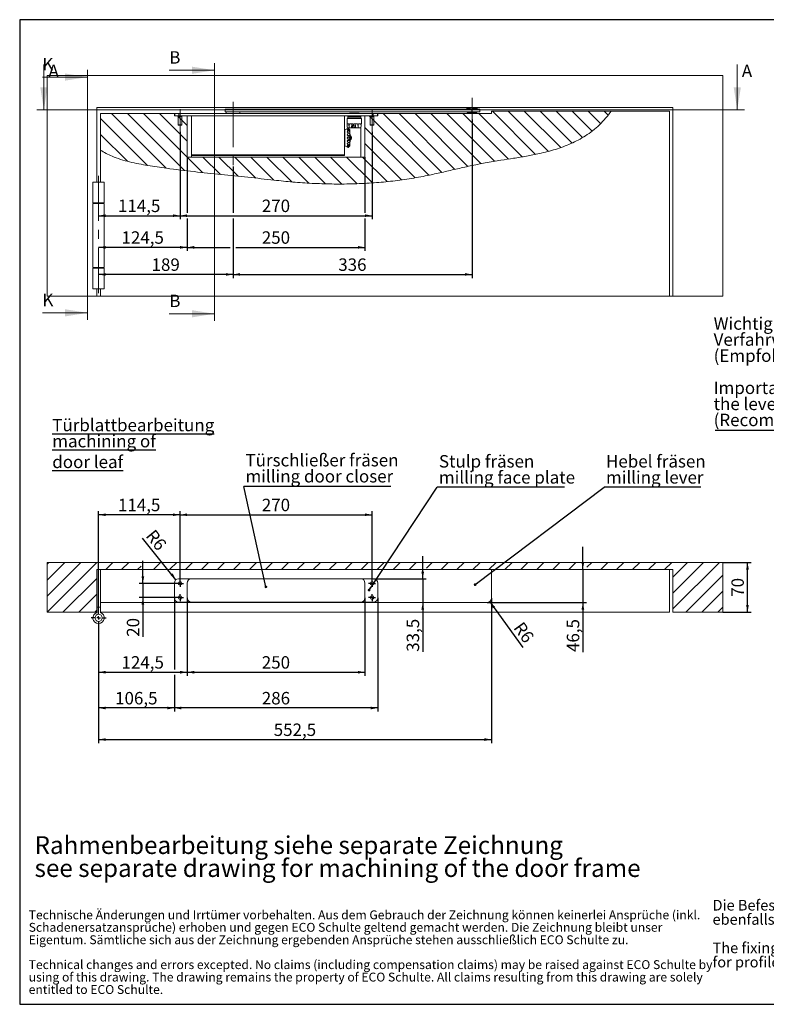
# Model space of a CAD drawing. Units: millimetres. Extents: x 10 to 410, y 10 to 303.
# Drawn here: x 10 to 220, y 10 to 287 of the extents above; entities that cross this region are included whole.
import ezdxf

# ---------------------------------------------------------------- set-up
doc = ezdxf.new("R2010")
doc.units = ezdxf.units.MM
doc.linetypes.add('CENTERX2', pattern=[20.32, 12.7, -2.54, 2.54, -2.54])
doc.linetypes.add('HIDDEN', pattern=[1.905, 1.27, -0.635])
doc.layers.add('FORMAT', color=7, linetype='Continuous')
doc.styles.add('SLDTEXTSTYLE1', font='TXT', dxfattribs={"width": 0.605})
doc.dimstyles.new('SLDDIMSTYLE0', dxfattribs={"dimtxt": 3.5, "dimasz": 2, "dimexe": 0, "dimexo": 0.0625, "dimgap": 0.875, "dimtad": 1, "dimdec": 1, "dimlfac": 5, "dimrnd": 1e-09, "dimzin": 12, "dimdsep": 46, "dimtxsty": 'SLDTEXTSTYLE1', "dimsah": 1, "dimcen": 0.09, "dimadec": 0, "dimazin": 3, "dimtfac": 1, "dimtdec": 1, "dimtofl": 0, "dimtmove": 0, "dimatfit": 3, "dimfxl": 1, "dimfrac": 2, "dimtolj": 1, "dimtzin": 12, "dimarcsym": 0})
doc.dimstyles.new('SLDDIMSTYLE3', dxfattribs={"dimtxt": 0.18, "dimasz": 0.762, "dimexe": 0, "dimexo": 0.0625, "dimgap": 0, "dimtad": 0, "dimtih": 1, "dimtoh": 1, "dimdec": 0, "dimrnd": 1e-09, "dimzin": 0, "dimdsep": 46, "dimtxsty": 'Standard', "dimblk1": 'DOT', "dimblk2": 'DOT', "dimsah": 1, "dimcen": 0.09, "dimadec": 0, "dimazin": 0, "dimtfac": 0.762, "dimtdec": 0, "dimtofl": 0, "dimtmove": 0, "dimatfit": 3, "dimldrblk": 'DOT', "dimfxl": 1, "dimfrac": 2, "dimtolj": 1, "dimtzin": 0, "dimarcsym": 0})
doc.dimstyles.new('SLDDIMSTYLE4', dxfattribs={"dimtxt": 3.5, "dimasz": 2, "dimexe": 0, "dimexo": 0.0625, "dimgap": 0.875, "dimtad": 1, "dimdec": 1, "dimlfac": 5, "dimrnd": 1e-09, "dimzin": 12, "dimdsep": 46, "dimtxsty": 'SLDTEXTSTYLE1', "dimsah": 1, "dimcen": 0, "dimadec": 0, "dimazin": 3, "dimtfac": 1, "dimtdec": 1, "dimtofl": 0, "dimtmove": 0, "dimatfit": 3, "dimfxl": 1, "dimfrac": 2, "dimtolj": 1, "dimtzin": 12, "dimarcsym": 0})
doc.dimstyles.new('SLDDIMSTYLE5', dxfattribs={"dimtxt": 3.5, "dimasz": 2, "dimexe": 0, "dimexo": 0.0625, "dimgap": 0.875, "dimtad": 1, "dimdec": 1, "dimlfac": 5, "dimrnd": 1e-09, "dimzin": 12, "dimdsep": 46, "dimtxsty": 'SLDTEXTSTYLE1', "dimsah": 1, "dimcen": 0.09, "dimadec": 0, "dimazin": 3, "dimtfac": 1, "dimtdec": 1, "dimtmove": 0, "dimatfit": 0, "dimfxl": 1, "dimfrac": 2, "dimtolj": 1, "dimtzin": 12, "dimarcsym": 0})

# ---------------------------------------------------------------- blocks, each defined once
blk = doc.blocks.new('SW_NOTE_2')
at = {"color": 0, "linetype": 'Continuous', "lineweight": 0, "char_height": 5, "attachment_point": 1, "style": 'SLDTEXTSTYLE1'}
for s, insert in [('Technische Änderungen und Irrtümer vorbehalten. Aus dem Gebrauch der Zeichnung können keinerlei Ansprüche (inkl.', (0, 6.45)), ('Schadenersatzansprüche) erhoben und gegen ECO Schulte geltend gemacht werden. Die Zeichnung bleibt unser', (0, -0.55)), ('Eigentum. Sämtliche sich aus der Zeichnung ergebenden Ansprüche stehen ausschließlich ECO Schulte zu.', (0, -7.55)), ('Technical changes and errors excepted. No claims (including compensation claims) may be raised against ECO Schulte by', (0, -21.55)), ('using of this drawing. The drawing remains the property of ECO Schulte. All claims resulting from this drawing are solely', (0, -28.55)), ('entitled to ECO Schulte.', (0, -35.55))]:
    blk.add_mtext(s, dxfattribs=dict(at, insert=insert))
blk = doc.blocks.new('rechtlicher_Hinweis_Katalogzeichnungen_1')
at = {"color": 98, "linetype": 'Continuous', "lineweight": 0}
blk.add_blockref('SW_NOTE_2', (0.31, 57.36), dxfattribs=at)
blk = doc.blocks.new('SW_NOTE_3')
at = {"layer": 'FORMAT', "color": 0, "char_height": 3.5, "attachment_point": 1, "style": 'SLDTEXTSTYLE1'}
for s, insert in [('\\LTürblattbearbeitung', (0, 4.51)), ('\\Lmachining of door leaf', (0, -0.01))]:
    blk.add_mtext(s, dxfattribs=dict(at, insert=insert))
blk = doc.blocks.new('SW_NOTE_4')
at = {"layer": 'FORMAT', "color": 0, "char_height": 5, "attachment_point": 1, "style": 'SLDTEXTSTYLE1'}
for s, insert in [('Rahmenbearbeitung siehe separate Zeichnung', (0, 6.45)), ('see separate drawing for machining of the door frame', (0, -0.01))]:
    blk.add_mtext(s, dxfattribs=dict(at, insert=insert))
blk = doc.blocks.new('SW_NOTE_5')
at = {"layer": 'FORMAT', "color": 0, "char_height": 3, "attachment_point": 1, "style": 'SLDTEXTSTYLE1'}
for s, insert in [('Die Befestigungspunkte sowie das Fräsbild gelten', (0, 3.87)), ('ebenfalls für Profilrahmentüren', (0, -0.13)), ('\\Lohne', (57.5, -0.13)), ('Eckwinkel.', (67.79, -0.13)), ('The fixing points and the milling pattern also apply', (0, -8.13)), ('for profile doors', (0, -12.13)), ('\\Lwithout', (29.78, -12.13)), ('angle bracket.', (43.96, -12.13))]:
    blk.add_mtext(s, dxfattribs=dict(at, insert=insert))
blk = doc.blocks.new('_D')
at = {"layer": 'FORMAT', "color": 7}
for p, q in [((55.03, 255.44), (55.03, 230.86)), ((32.13, 231.86), (55.03, 231.86))]:
    blk.add_line(p, q, dxfattribs=at)
for points in [[(32.13, 231.86), (34.13, 231.48), (34.13, 232.24)], [(55.03, 231.86), (53.03, 232.24), (53.03, 231.48)]]:
    blk.add_solid(points, dxfattribs=at)
at = {"layer": 'FORMAT', "color": 7, "insert": (37.57, 236.38), "char_height": 3.5, "attachment_point": 1, "style": 'SLDTEXTSTYLE1'}
blk.add_mtext('114,5', dxfattribs=at)
blk = doc.blocks.new('_D_1')
at = {"layer": 'FORMAT', "color": 7}
for p, q in [((55.03, 255.44), (55.03, 230.86)), ((109.03, 255.44), (109.03, 230.86)), ((55.03, 231.86), (109.03, 231.86))]:
    blk.add_line(p, q, dxfattribs=at)
for points in [[(55.03, 231.86), (57.03, 231.48), (57.03, 232.24)], [(109.03, 231.86), (107.03, 232.24), (107.03, 231.48)]]:
    blk.add_solid(points, dxfattribs=at)
at = {"layer": 'FORMAT', "color": 7, "insert": (78.02, 236.38), "char_height": 3.5, "attachment_point": 1, "style": 'SLDTEXTSTYLE1'}
blk.add_mtext('270', dxfattribs=at)
blk = doc.blocks.new('_D_2')
at = {"layer": 'FORMAT', "color": 7}
for p, q in [((57.03, 248.36), (57.03, 232.63)), ((107.03, 248.36), (107.03, 232.63)), ((57.03, 231.1), (57.03, 221.95)), ((107.03, 231.1), (107.03, 221.95)), ((57.03, 222.95), (69.17, 222.95)), ((70.69, 222.95), (107.03, 222.95))]:
    blk.add_line(p, q, dxfattribs=at)
for points in [[(57.03, 222.95), (59.03, 222.57), (59.03, 223.33)], [(107.03, 222.95), (105.03, 223.33), (105.03, 222.57)]]:
    blk.add_solid(points, dxfattribs=at)
at = {"layer": 'FORMAT', "color": 7, "insert": (78.02, 227.46), "char_height": 3.5, "attachment_point": 1, "style": 'SLDTEXTSTYLE1'}
blk.add_mtext('250', dxfattribs=at)
blk = doc.blocks.new('_D_3')
at = {"layer": 'FORMAT', "color": 7}
for p, q in [((57.03, 248.36), (57.03, 232.63)), ((57.03, 231.1), (57.03, 221.95)), ((57.03, 222.95), (32.13, 222.95))]:
    blk.add_line(p, q, dxfattribs=at)
for points in [[(32.13, 222.95), (34.13, 222.57), (34.13, 223.33)], [(57.03, 222.95), (55.03, 223.33), (55.03, 222.57)]]:
    blk.add_solid(points, dxfattribs=at)
at = {"layer": 'FORMAT', "color": 7, "insert": (38.57, 227.46), "char_height": 3.5, "attachment_point": 1, "style": 'SLDTEXTSTYLE1'}
blk.add_mtext('124,5', dxfattribs=at)
blk = doc.blocks.new('_D_4')
at = {"layer": 'FORMAT', "color": 7}
for p, q in [((69.93, 245.68), (69.93, 232.63)), ((69.93, 231.1), (69.93, 214.33)), ((69.93, 215.33), (32.13, 215.33))]:
    blk.add_line(p, q, dxfattribs=at)
for points in [[(32.13, 215.33), (34.13, 214.95), (34.13, 215.71)], [(69.93, 215.33), (67.93, 215.71), (67.93, 214.95)]]:
    blk.add_solid(points, dxfattribs=at)
at = {"layer": 'FORMAT', "color": 7, "insert": (47.02, 219.84), "char_height": 3.5, "attachment_point": 1, "style": 'SLDTEXTSTYLE1'}
blk.add_mtext('189', dxfattribs=at)
blk = doc.blocks.new('_D_5')
at = {"layer": 'FORMAT', "color": 7}
for p, q in [((137.13, 258.88), (137.13, 214.33)), ((69.93, 245.68), (69.93, 232.63)), ((69.93, 231.1), (69.93, 214.33)), ((69.93, 215.33), (137.13, 215.33))]:
    blk.add_line(p, q, dxfattribs=at)
for points in [[(69.93, 215.33), (71.93, 214.95), (71.93, 215.71)], [(137.13, 215.33), (135.13, 215.71), (135.13, 214.95)]]:
    blk.add_solid(points, dxfattribs=at)
at = {"layer": 'FORMAT', "color": 7, "insert": (99.52, 219.84), "char_height": 3.5, "attachment_point": 1, "style": 'SLDTEXTSTYLE1'}
blk.add_mtext('336', dxfattribs=at)
blk = doc.blocks.new('SW_NOTE_6')
at = {"layer": 'FORMAT', "color": 0}
blk.add_line((-84.81, 0), (0, 0), dxfattribs=at)
at = {"layer": 'FORMAT', "color": 0, "char_height": 3.5, "attachment_point": 1, "style": 'SLDTEXTSTYLE1'}
for s, insert in [('Wichtig: Bei Einsatz von Dichtungen', (-85.26, 31.72)), ('Verfahrweg des Hebelarmes beachten!', (-85.26, 27.2)), ('(Empfohlener Abstand 3mm)', (-85.26, 22.67)), ('Important: Please note the travel of', (-85.26, 13.63)), ('the lever arm when using seals!', (-85.26, 9.11)), ('(Recommended spacing 3mm)', (-85.26, 4.59))]:
    blk.add_mtext(s, dxfattribs=dict(at, insert=insert))
blk = doc.blocks.new('SW_HATCH_1')
at = {"color": 0, "linetype": 'Continuous', "lineweight": 18}
for p, q in [((-188.59, 0), (-174.59, 14)), ((-188.59, 4.49), (-179.08, 14)), ((-188.59, 8.98), (-183.57, 14)), ((-188.59, 13.47), (-188.06, 14)), ((-172.1, 12), (-170.1, 14)), ((-167.61, 12), (-165.61, 14)), ((-161.14, 13.98), (-161.11, 14)), ((-154.07, 12.06), (-152.13, 14)), ((-149.64, 12), (-147.64, 14)), ((-145.15, 12), (-143.15, 14)), ((-140.66, 12), (-138.66, 14)), ((-136.17, 12), (-134.17, 14)), ((-131.68, 12), (-129.68, 14)), ((-127.19, 12), (-125.19, 14)), ((-122.7, 12), (-120.7, 14)), ((-118.21, 12), (-116.21, 14)), ((-113.72, 12), (-111.72, 14)), ((-109.23, 12), (-107.23, 14)), ((-104.74, 12), (-102.74, 14)), ((-100.25, 12), (-98.25, 14)), ((-95.76, 12), (-93.76, 14)), ((-91.27, 12), (-89.27, 14)), ((-86.78, 12), (-84.78, 14)), ((-81.89, 12.4), (-80.29, 14)), ((-77.8, 12), (-75.8, 14)), ((-73.31, 12), (-71.31, 14)), ((-68.82, 12), (-66.82, 14)), ((-64.33, 12), (-62.33, 14)), ((-59.84, 12), (-57.84, 14)), ((-55.35, 12), (-53.35, 14)), ((-50.86, 12), (-48.86, 14)), ((-46.37, 12), (-44.37, 14)), ((-41.88, 12), (-39.88, 14)), ((-36.79, 12.61), (-35.39, 14)), ((-32.9, 12), (-30.9, 14)), ((-28.41, 12), (-26.41, 14)), ((-23.92, 12), (-21.92, 14)), ((-19.43, 12), (-17.43, 14)), ((-14.94, 12), (-12.94, 14)), ((-12.59, 0.89), (0.53, 14)), ((-12.59, 5.38), (-3.96, 14)), ((-12.59, 9.87), (-8.45, 14)), ((-163.11, 12), (-162.14, 12.98)), ((-158.62, 12), (-156.79, 13.84)), ((-184.1, 0), (-174.59, 9.51)), ((-8.98, 0), (1.41, 10.39)), ((-4.49, 0), (1.41, 5.9)), ((-179.61, 0), (-174.59, 5.02)), ((-175.11, 0), (-174.59, 0.53)), ((0, 0), (1.41, 1.41))]:
    blk.add_line(p, q, dxfattribs=at)
blk = doc.blocks.new('_D_12')
at = {"layer": 'FORMAT', "color": 7}
blk.add_line((142.14, 123.25), (151.45, 110.37), dxfattribs=at)
blk.add_solid([(142.14, 123.25), (143, 121.41), (143.62, 121.85)], dxfattribs=at)
at = {"layer": 'FORMAT', "color": 7, "insert": (151.47, 117.96), "char_height": 3.5, "attachment_point": 1, "rotation": 305.8534, "style": 'SLDTEXTSTYLE1'}
blk.add_mtext('R6', dxfattribs=at)
blk = doc.blocks.new('_D_13')
at = {"layer": 'FORMAT', "color": 7}
blk.add_line((53.88, 129.46), (44.44, 141.12), dxfattribs=at)
blk.add_solid([(53.88, 129.46), (52.92, 131.25), (52.32, 130.77)], dxfattribs=at)
at = {"layer": 'FORMAT', "color": 7, "insert": (47.91, 143.92), "char_height": 3.5, "attachment_point": 1, "rotation": 308.9868, "style": 'SLDTEXTSTYLE1'}
blk.add_mtext('R6', dxfattribs=at)
blk = doc.blocks.new('_D_14')
at = {"layer": 'FORMAT', "color": 7}
for p, q in [((32.13, 120.82), (32.13, 148.72)), ((55.03, 147.72), (32.13, 147.72)), ((55.03, 129.42), (55.03, 148.72))]:
    blk.add_line(p, q, dxfattribs=at)
for points in [[(32.13, 147.72), (34.13, 147.34), (34.13, 148.1)], [(55.03, 147.72), (53.03, 148.1), (53.03, 147.34)]]:
    blk.add_solid(points, dxfattribs=at)
at = {"layer": 'FORMAT', "color": 7, "insert": (37.57, 152.23), "char_height": 3.5, "attachment_point": 1, "style": 'SLDTEXTSTYLE1'}
blk.add_mtext('114,5', dxfattribs=at)
blk = doc.blocks.new('_D_15')
at = {"layer": 'FORMAT', "color": 7}
for p, q in [((55.03, 129.42), (55.03, 148.72)), ((55.03, 147.72), (109.03, 147.72)), ((109.03, 129.42), (109.03, 148.72))]:
    blk.add_line(p, q, dxfattribs=at)
for points in [[(55.03, 147.72), (57.03, 147.34), (57.03, 148.1)], [(109.03, 147.72), (107.03, 148.1), (107.03, 147.34)]]:
    blk.add_solid(points, dxfattribs=at)
at = {"layer": 'FORMAT', "color": 7, "insert": (78.02, 152.23), "char_height": 3.5, "attachment_point": 1, "style": 'SLDTEXTSTYLE1'}
blk.add_mtext('270', dxfattribs=at)
blk = doc.blocks.new('_D_16')
at = {"layer": 'FORMAT', "color": 7}
for p, q in [((57.03, 124.32), (57.03, 102.42)), ((32.13, 116.62), (32.13, 102.42)), ((32.13, 103.42), (57.03, 103.42))]:
    blk.add_line(p, q, dxfattribs=at)
for points in [[(32.13, 103.42), (34.13, 103.04), (34.13, 103.81)], [(57.03, 103.42), (55.03, 103.81), (55.03, 103.04)]]:
    blk.add_solid(points, dxfattribs=at)
at = {"layer": 'FORMAT', "color": 7, "insert": (38.57, 107.94), "char_height": 3.5, "attachment_point": 1, "style": 'SLDTEXTSTYLE1'}
blk.add_mtext('124,5', dxfattribs=at)
blk = doc.blocks.new('_D_17')
at = {"layer": 'FORMAT', "color": 7}
for p, q in [((57.03, 124.32), (57.03, 102.42)), ((107.03, 124.32), (107.03, 102.42)), ((57.03, 103.42), (107.03, 103.42))]:
    blk.add_line(p, q, dxfattribs=at)
for points in [[(57.03, 103.42), (59.03, 103.04), (59.03, 103.81)], [(107.03, 103.42), (105.03, 103.81), (105.03, 103.04)]]:
    blk.add_solid(points, dxfattribs=at)
at = {"layer": 'FORMAT', "color": 7, "insert": (78.02, 107.94), "char_height": 3.5, "attachment_point": 1, "style": 'SLDTEXTSTYLE1'}
blk.add_mtext('250', dxfattribs=at)
blk = doc.blocks.new('_D_18')
at = {"layer": 'FORMAT', "color": 7}
for p, q in [((53.43, 124.32), (53.43, 104.19)), ((110.63, 124.32), (110.63, 92.36)), ((53.43, 102.66), (53.43, 92.36)), ((110.63, 93.36), (53.43, 93.36))]:
    blk.add_line(p, q, dxfattribs=at)
for points in [[(53.43, 93.36), (55.43, 92.98), (55.43, 93.74)], [(110.63, 93.36), (108.63, 93.74), (108.63, 92.98)]]:
    blk.add_solid(points, dxfattribs=at)
at = {"layer": 'FORMAT', "color": 7, "insert": (78.02, 97.87), "char_height": 3.5, "attachment_point": 1, "style": 'SLDTEXTSTYLE1'}
blk.add_mtext('286', dxfattribs=at)
blk = doc.blocks.new('_D_19')
at = {"layer": 'FORMAT', "color": 7}
for p, q in [((53.43, 124.32), (53.43, 104.19)), ((32.13, 116.62), (32.13, 92.36)), ((53.43, 102.66), (53.43, 92.36)), ((53.43, 93.36), (32.13, 93.36))]:
    blk.add_line(p, q, dxfattribs=at)
for points in [[(32.13, 93.36), (34.13, 92.98), (34.13, 93.74)], [(53.43, 93.36), (51.43, 93.74), (51.43, 92.98)]]:
    blk.add_solid(points, dxfattribs=at)
at = {"layer": 'FORMAT', "color": 7, "insert": (36.77, 97.87), "char_height": 3.5, "attachment_point": 1, "style": 'SLDTEXTSTYLE1'}
blk.add_mtext('106,5', dxfattribs=at)
blk = doc.blocks.new('_D_20')
at = {"layer": 'FORMAT', "color": 7}
for p, q in [((142.63, 124.22), (142.63, 83.48)), ((32.13, 116.62), (32.13, 83.48)), ((32.13, 84.48), (142.63, 84.48))]:
    blk.add_line(p, q, dxfattribs=at)
for points in [[(32.13, 84.48), (34.13, 84.1), (34.13, 84.86)], [(142.63, 84.48), (140.63, 84.86), (140.63, 84.1)]]:
    blk.add_solid(points, dxfattribs=at)
at = {"layer": 'FORMAT', "color": 7, "insert": (81.37, 88.99), "char_height": 3.5, "attachment_point": 1, "style": 'SLDTEXTSTYLE1'}
blk.add_mtext('552,5', dxfattribs=at)
blk = doc.blocks.new('_D_21')
at = {"layer": 'FORMAT', "color": 7}
for p, q in [((168.3, 132.32), (168.3, 138.67)), ((168.3, 132.32), (168.3, 123.02)), ((141.43, 123.02), (169.3, 123.02)), ((168.3, 123.02), (168.3, 109.11))]:
    blk.add_line(p, q, dxfattribs=at)
for points in [[(168.3, 132.32), (168.68, 134.32), (167.92, 134.32)], [(168.3, 123.02), (167.92, 121.02), (168.68, 121.02)]]:
    blk.add_solid(points, dxfattribs=at)
at = {"layer": 'FORMAT', "color": 7, "insert": (163.79, 109.11), "char_height": 3.5, "attachment_point": 1, "rotation": 90, "style": 'SLDTEXTSTYLE1'}
blk.add_mtext('46,5', dxfattribs=at)
blk = doc.blocks.new('_D_22')
at = {"layer": 'FORMAT', "color": 7}
for p, q in [((123.28, 129.72), (123.28, 136.07)), ((109.43, 129.72), (124.28, 129.72)), ((123.28, 129.72), (123.28, 123.02)), ((123.28, 123.02), (123.28, 109.18))]:
    blk.add_line(p, q, dxfattribs=at)
for points in [[(123.28, 129.72), (123.66, 131.72), (122.89, 131.72)], [(123.28, 123.02), (122.89, 121.02), (123.66, 121.02)]]:
    blk.add_solid(points, dxfattribs=at)
at = {"layer": 'FORMAT', "color": 7, "insert": (118.76, 109.18), "char_height": 3.5, "attachment_point": 1, "rotation": 90, "style": 'SLDTEXTSTYLE1'}
blk.add_mtext('33,5', dxfattribs=at)
blk = doc.blocks.new('_D_23')
at = {"layer": 'FORMAT', "color": 7}
for p, q in [((44.58, 128.42), (44.58, 134.77)), ((54.03, 128.42), (43.58, 128.42)), ((44.58, 128.42), (44.58, 124.42)), ((54.03, 124.42), (43.58, 124.42)), ((44.58, 124.42), (44.58, 113.39))]:
    blk.add_line(p, q, dxfattribs=at)
for points in [[(44.58, 128.42), (44.96, 130.42), (44.2, 130.42)], [(44.58, 124.42), (44.2, 122.42), (44.96, 122.42)]]:
    blk.add_solid(points, dxfattribs=at)
at = {"layer": 'FORMAT', "color": 7, "insert": (40.07, 113.39), "char_height": 3.5, "attachment_point": 1, "rotation": 90, "style": 'SLDTEXTSTYLE1'}
blk.add_mtext('20', dxfattribs=at)
blk = doc.blocks.new('_D_24')
at = {"layer": 'FORMAT', "color": 7}
for p, q in [((207.63, 134.32), (215.59, 134.32)), ((214.59, 120.32), (214.59, 134.32)), ((207.63, 120.32), (215.59, 120.32))]:
    blk.add_line(p, q, dxfattribs=at)
for points in [[(214.59, 134.32), (214.21, 132.32), (214.97, 132.32)], [(214.59, 120.32), (214.97, 122.32), (214.21, 122.32)]]:
    blk.add_solid(points, dxfattribs=at)
at = {"layer": 'FORMAT', "color": 7, "insert": (210.08, 124.65), "char_height": 3.5, "attachment_point": 1, "rotation": 90, "style": 'SLDTEXTSTYLE1'}
blk.add_mtext('70', dxfattribs=at)
blk = doc.blocks.new('SW_NOTE_7')
at = {"layer": 'FORMAT', "color": 0}
blk.add_line((41.33, 0), (0, 0), dxfattribs=at)
at = {"layer": 'FORMAT', "color": 0, "char_height": 3.5, "attachment_point": 1, "style": 'SLDTEXTSTYLE1'}
for s, insert in [('Türschließer fräsen', (0.44, 9.11)), ('milling door closer', (0.44, 4.59))]:
    blk.add_mtext(s, dxfattribs=dict(at, insert=insert))
blk = doc.blocks.new('_Dot')
at = {"color": 0, "linetype": 'ByBlock', "lineweight": -2}
blk.add_line((-0.5, 0), (-1, 0), dxfattribs=at)
at = {"color": 0, "linetype": 'ByBlock', "const_width": 0.5}
blk.add_lwpolyline([(-0.25, 0, 1), (0.25, 0, 1)], format="xyb", close=True, dxfattribs=at)
blk = doc.blocks.new('SW_NOTE_8')
at = {"layer": 'FORMAT', "color": 0}
blk.add_line((35.73, 0), (0, 0), dxfattribs=at)
at = {"layer": 'FORMAT', "color": 0, "char_height": 3.5, "attachment_point": 1, "style": 'SLDTEXTSTYLE1'}
for s, insert in [('Stulp fräsen', (0.45, 9.05)), ('milling face plate', (0.45, 4.53))]:
    blk.add_mtext(s, dxfattribs=dict(at, insert=insert))
blk = doc.blocks.new('SW_NOTE_9')
at = {"layer": 'FORMAT', "color": 0}
blk.add_line((27.17, 0), (0, 0), dxfattribs=at)
at = {"layer": 'FORMAT', "color": 0, "char_height": 3.5, "attachment_point": 1, "style": 'SLDTEXTSTYLE1'}
for s, insert in [('Hebel fräsen', (0.5, 9.05)), ('milling lever', (0.5, 4.53))]:
    blk.add_mtext(s, dxfattribs=dict(at, insert=insert))
blk = doc.blocks.new('SW_CENTERMARKSYMBOL_0')
at = {"layer": 'FORMAT', "color": 0}
for p, q in [((-1, 0), (-2.1, 0)), ((0, 0), (-0.5, 0)), ((0, 1), (0, 2.1)), ((0, 0), (0, 0.5)), ((0, 0), (0, -0.5)), ((0, 0), (0.5, 0)), ((1, 0), (2.1, 0)), ((0, -1), (0, -2.1))]:
    blk.add_line(p, q, dxfattribs=at)
blk = doc.blocks.new('SW_CENTERMARKSYMBOL_1')
at = {"layer": 'FORMAT', "color": 0}
for p, q in [((-0.5, 0), (-1, 0)), ((0, 0), (-0.5, 0)), ((0, 0.5), (0, 1)), ((0, 0), (0, 0.5)), ((0, 0), (0, -0.5)), ((0, 0), (0.5, 0)), ((0.5, 0), (1, 0)), ((0, -0.5), (0, -1))]:
    blk.add_line(p, q, dxfattribs=at)
blk = doc.blocks.new('SW_CENTERMARKSYMBOL_2')
at = {"layer": 'FORMAT', "color": 0}
for p, q in [((-0.5, 0), (-1, 0)), ((0, 0), (-0.5, 0)), ((0, 0.5), (0, 1)), ((0, 0), (0, 0.5)), ((0, 0), (0, -0.5)), ((0, 0), (0.5, 0)), ((0.5, 0), (1, 0)), ((0, -0.5), (0, -1))]:
    blk.add_line(p, q, dxfattribs=at)
blk = doc.blocks.new('SW_CENTERMARKSYMBOL_3')
at = {"layer": 'FORMAT', "color": 0}
for p, q in [((-0.5, 0), (-1, 0)), ((0, 0), (-0.5, 0)), ((0, 0.5), (0, 1)), ((0, 0), (0, 0.5)), ((0, 0), (0, -0.5)), ((0, 0), (0.5, 0)), ((0.5, 0), (1, 0)), ((0, -0.5), (0, -1))]:
    blk.add_line(p, q, dxfattribs=at)
blk = doc.blocks.new('SW_CENTERMARKSYMBOL_4')
at = {"layer": 'FORMAT', "color": 0}
for p, q in [((-0.5, 0), (-1, 0)), ((0, 0), (-0.5, 0)), ((0, 0.5), (0, 1)), ((0, 0), (0, 0.5)), ((0, 0), (0, -0.5)), ((0, 0), (0.5, 0)), ((0.5, 0), (1, 0)), ((0, -0.5), (0, -1))]:
    blk.add_line(p, q, dxfattribs=at)

msp = doc.modelspace()

# ---------------------------------------------------------------- hatches: boundary and pattern name
at = {"linetype": 'Continuous', "lineweight": 18}
h = msp.add_hatch(dxfattribs=at)
h.set_pattern_fill('ANSI31', angle=90, style=0)
edge = h.paths.add_edge_path(flags=0)
edge.add_line((176.264, 261.263), (142.633, 261.263))
edge.add_line((142.633, 261.263), (142.633, 260.563))
edge.add_line((142.633, 260.563), (110.633, 260.563))
edge.add_line((110.633, 260.563), (110.633, 259.963))
edge.add_line((110.633, 259.963), (107.033, 259.963))
edge.add_line((107.033, 259.963), (107.033, 248.363))
edge.add_line((107.033, 248.363), (57.033, 248.363))
edge.add_line((57.033, 248.363), (57.033, 259.963))
edge.add_line((57.033, 259.963), (53.433, 259.963))
edge.add_line((53.433, 259.963), (53.433, 260.563))
edge.add_line((53.433, 260.563), (32.633, 260.563))
edge.add_line((32.633, 260.563), (32.633, 250.32))
edge.add_spline(control_points=[(32.633, 250.32), (37.101, 247.485), (53.154, 244.523), (70.996, 243.111), (94.462, 240.326), (116.897, 240.519), (143.442, 248.113), (165.744, 249.531), (174.918, 259.344), (176.264, 261.263)], knot_values=[0.0356027, 0.0356027, 0.0356027, 0.0356027, 0.0838098, 0.1777182, 0.2002198, 0.3088261, 0.3668926, 0.4448791, 0.4621506, 0.4621506, 0.4621506, 0.4621506], weights=[1, 1, 1, 1, 1, 1, 1, 1, 1, 1], degree=3, periodic=0)

# ---------------------------------------------------------------- linework, layer by layer
at = {"color": 98, "linetype": 'Continuous', "lineweight": 18}
for p, q in [((16.743, 274.352), (16.743, 261.652)), ((64.702, 274.777), (64.702, 202.268)), ((211.718, 274.352), (211.718, 261.652)), ((29.012, 272.859), (29.012, 202.53)), ((52.002, 272.777), (64.702, 272.777)), ((16.312, 270.859), (29.012, 270.859)), ((213.718, 261.652), (14.743, 261.652)), ((16.312, 204.53), (29.012, 204.53)), ((52.002, 204.268), (64.702, 204.268))]:
    msp.add_line(p, q, dxfattribs=at)
at = {"color": 7, "linetype": 'Continuous', "lineweight": 18}
for p, q in [((17.633, 271.263), (17.633, 209.263)), ((207.633, 271.263), (17.633, 271.263)), ((207.633, 209.263), (207.633, 271.263)), ((193.633, 262.263), (31.633, 262.263)), ((31.633, 262.263), (31.633, 241.263)), ((53.433, 260.563), (32.633, 260.563)), ((32.633, 260.563), (32.633, 250.32)), ((53.433, 259.963), (53.433, 260.563)), ((53.433, 260.563), (53.533, 260.563)), ((53.533, 260.563), (53.533, 259.963)), ((54.733, 260.563), (53.533, 260.563)), ((109.333, 260.563), (54.733, 260.563)), ((54.733, 259.963), (54.733, 260.563)), ((67.733, 261.863), (67.733, 261.063)), ((69.923, 261.863), (67.733, 261.863)), ((69.923, 261.063), (67.733, 261.063)), ((67.983, 261.063), (67.983, 260.563)), ((69.923, 261.063), (69.923, 261.863)), ((137.122, 261.863), (69.923, 261.863)), ((137.122, 261.063), (69.923, 261.063)), ((71.883, 260.563), (71.883, 261.063)), ((102.65, 260.657), (102.65, 260.563)), ((104.033, 260.657), (102.65, 260.657)), ((105.416, 260.657), (104.033, 260.657)), ((105.416, 260.563), (105.416, 260.657)), ((109.333, 260.563), (109.333, 259.963)), ((110.533, 260.563), (109.333, 260.563)), ((110.533, 260.563), (110.633, 260.563)), ((110.533, 259.963), (110.533, 260.563)), ((110.633, 260.563), (110.633, 259.963)), ((142.633, 260.563), (110.633, 260.563)), ((135.732, 261.043), (135.732, 260.883)), ((138.512, 260.863), (135.752, 260.863)), ((136.132, 261.943), (136.132, 261.863)), ((136.152, 261.963), (138.112, 261.963)), ((136.452, 262.043), (136.452, 261.963)), ((137.122, 261.063), (137.122, 261.863)), ((139.332, 261.863), (137.122, 261.863)), ((139.332, 261.063), (137.122, 261.063)), ((137.812, 261.963), (137.812, 262.043)), ((138.132, 261.863), (138.132, 261.943)), ((138.532, 260.883), (138.532, 261.043)), ((139.332, 261.063), (139.332, 261.863)), ((142.633, 260.563), (142.633, 261.263)), ((176.264, 261.263), (142.633, 261.263)), ((192.633, 261.263), (176.264, 261.263)), ((192.633, 209.263), (192.633, 261.263)), ((193.633, 209.263), (193.633, 262.263)), ((53.433, 259.963), (53.533, 259.963)), ((54.733, 259.963), (53.533, 259.963)), ((54.532, 259.925), (55.533, 259.925)), ((54.533, 259.925), (54.622, 259.863)), ((54.622, 259.863), (54.533, 259.801)), ((54.533, 259.801), (54.533, 257.443)), ((54.533, 259.801), (55.533, 259.801)), ((54.622, 259.863), (55.444, 259.863)), ((58.233, 259.963), (54.733, 259.963)), ((55.444, 259.863), (55.533, 259.925)), ((55.533, 259.801), (55.444, 259.863)), ((55.533, 257.443), (55.533, 259.801)), ((57.033, 248.363), (57.033, 259.963)), ((58.233, 259.963), (58.233, 248.963)), ((58.233, 259.963), (101.233, 259.963)), ((101.233, 248.963), (101.233, 259.963)), ((109.333, 259.963), (101.233, 259.963)), ((102.028, 259.157), (102.028, 257.466)), ((106.038, 259.157), (102.028, 259.157)), ((102.042, 257.719), (102.454, 257.719)), ((102.233, 259.763), (102.233, 259.357)), ((102.646, 257.719), (103.606, 257.719)), ((103.267, 256.559), (103.351, 257.719)), ((103.37, 257.719), (103.536, 256.559)), ((103.873, 257.719), (104.971, 257.719)), ((104.124, 256.559), (104.281, 257.719)), ((104.285, 257.719), (104.179, 256.559)), ((104.301, 257.719), (104.418, 256.559)), ((105.181, 257.719), (105.899, 257.719)), ((105.833, 259.357), (105.833, 259.763)), ((105.899, 257.719), (105.937, 257.007)), ((105.937, 257.007), (105.969, 257.719)), ((105.969, 257.719), (106.038, 257.719)), ((106.038, 257.719), (106.038, 259.157)), ((107.033, 259.963), (107.033, 248.363)), ((108.532, 259.925), (109.533, 259.925)), ((108.533, 259.925), (108.622, 259.863)), ((108.622, 259.863), (108.533, 259.801)), ((108.533, 259.801), (108.533, 257.443)), ((108.533, 259.801), (109.533, 259.801)), ((108.622, 259.863), (109.444, 259.863)), ((110.533, 259.963), (109.333, 259.963)), ((109.444, 259.863), (109.533, 259.925)), ((109.533, 259.801), (109.444, 259.863)), ((109.533, 257.443), (109.533, 259.801)), ((110.533, 259.963), (110.633, 259.963)), ((54.533, 257.443), (54.613, 257.363)), ((54.533, 257.443), (55.533, 257.443)), ((55.453, 257.363), (54.613, 257.363)), ((55.453, 257.363), (55.533, 257.443)), ((101.273, 256.723), (101.233, 256.723)), ((101.273, 250.723), (101.273, 256.723)), ((101.335, 255.766), (101.273, 255.766)), ((102.35, 256.455), (101.335, 255.981)), ((101.335, 251.545), (101.335, 255.981)), ((102.487, 255.085), (102.005, 255.39)), ((102.03, 256.821), (102.116, 256.559)), ((102.116, 256.559), (102.609, 256.559)), ((102.749, 255.974), (102.35, 256.455)), ((102.749, 255.841), (102.35, 256.292)), ((102.749, 255.457), (102.35, 255.825)), ((102.749, 254.868), (102.35, 255.109)), ((102.487, 255.085), (102.749, 255.158)), ((102.749, 254.897), (102.487, 255.085)), ((102.547, 256.818), (102.609, 256.559)), ((102.609, 256.559), (103.267, 256.559)), ((102.649, 255.549), (102.749, 255.551)), ((102.749, 255.841), (102.749, 255.974)), ((102.749, 255.551), (102.749, 255.841)), ((102.749, 255.457), (102.749, 255.551)), ((102.749, 255.158), (102.749, 255.457)), ((102.749, 254.897), (102.749, 255.158)), ((102.749, 254.868), (102.749, 254.897)), ((102.749, 254.596), (102.749, 254.868)), ((103.267, 256.559), (103.536, 256.559)), ((103.536, 256.559), (103.753, 256.559)), ((103.74, 256.864), (103.753, 256.559)), ((103.753, 256.559), (104.124, 256.559)), ((104.124, 256.559), (104.179, 256.559)), ((104.179, 256.559), (104.418, 256.559)), ((104.418, 256.559), (105.012, 256.559)), ((105.079, 256.938), (105.012, 256.559)), ((105.012, 256.559), (105.105, 256.559)), ((105.099, 257.088), (105.105, 256.559)), ((105.105, 256.559), (105.797, 256.559)), ((105.937, 257.007), (105.797, 256.559)), ((108.533, 257.443), (108.613, 257.363)), ((108.533, 257.443), (109.533, 257.443)), ((109.453, 257.363), (108.613, 257.363)), ((109.453, 257.363), (109.533, 257.443)), ((102.487, 254.466), (102.005, 254.628)), ((102.005, 253.763), (102.487, 253.763)), ((102.487, 253.06), (102.005, 252.898)), ((102.487, 252.441), (102.005, 252.136)), ((102.749, 254.147), (102.35, 254.23)), ((102.749, 253.379), (102.35, 253.296)), ((102.749, 252.657), (102.35, 252.417)), ((102.487, 254.466), (102.749, 254.596)), ((102.749, 254.276), (102.487, 254.466)), ((102.487, 253.763), (102.749, 253.933)), ((102.749, 253.593), (102.487, 253.763)), ((102.596, 253.763), (102.487, 253.763)), ((102.487, 253.06), (102.749, 253.25)), ((102.749, 252.93), (102.487, 253.06)), ((102.487, 252.441), (102.749, 252.629)), ((102.749, 252.368), (102.487, 252.441)), ((102.749, 253.852), (102.596, 253.763)), ((102.596, 253.763), (102.749, 253.674)), ((102.749, 254.363), (102.664, 254.337)), ((102.664, 253.189), (102.749, 253.163)), ((102.749, 254.762), (102.873, 254.762)), ((102.749, 254.363), (102.749, 254.596)), ((102.749, 254.276), (102.749, 254.363)), ((102.749, 254.276), (102.749, 254.147)), ((102.873, 254.243), (102.749, 254.243)), ((102.749, 254.147), (102.749, 253.933)), ((102.749, 253.852), (102.749, 253.933)), ((102.749, 253.674), (102.749, 253.852)), ((102.749, 253.593), (102.749, 253.674)), ((102.749, 253.379), (102.749, 253.593)), ((102.749, 253.25), (102.749, 253.379)), ((102.749, 253.163), (102.749, 253.25)), ((102.873, 253.203), (102.749, 253.203)), ((102.749, 252.93), (102.749, 253.163)), ((102.749, 252.657), (102.749, 252.93)), ((102.873, 252.684), (102.749, 252.684)), ((102.749, 252.629), (102.749, 252.657)), ((102.749, 252.368), (102.749, 252.629)), ((102.749, 252.069), (102.749, 252.368)), ((102.873, 254.762), (102.873, 254.243)), ((103.012, 254.283), (102.873, 254.283)), ((102.873, 254.243), (102.873, 253.203)), ((102.873, 253.203), (102.873, 252.684)), ((102.873, 253.163), (103.012, 253.163)), ((103.058, 254.257), (103.058, 254.258)), ((103.175, 253.979), (103.175, 253.985)), ((103.204, 253.79), (103.175, 253.78)), ((103.204, 253.656), (103.175, 253.666)), ((103.204, 253.642), (103.175, 253.633)), ((103.204, 253.642), (103.175, 253.642)), ((103.175, 253.461), (103.175, 253.458)), ((103.176, 253.656), (103.204, 253.656)), ((103.204, 253.84), (103.204, 253.831)), ((103.204, 253.79), (103.204, 253.831)), ((103.204, 253.656), (103.204, 253.64)), ((103.204, 253.606), (103.204, 253.642)), ((32.633, 250.32), (32.633, 241.263)), ((101.233, 250.723), (101.273, 250.723)), ((101.273, 251.76), (101.335, 251.76)), ((101.335, 251.545), (102.35, 251.071)), ((102.749, 252.069), (102.35, 251.701)), ((102.749, 251.685), (102.35, 251.234)), ((102.749, 251.552), (102.35, 251.071)), ((102.749, 251.974), (102.649, 251.977)), ((102.749, 251.974), (102.749, 252.069)), ((102.749, 251.685), (102.749, 251.974)), ((102.749, 251.552), (102.749, 251.685)), ((57.033, 248.363), (107.033, 248.363)), ((101.233, 248.963), (58.233, 248.963)), ((58.233, 248.963), (58.233, 248.763)), ((58.233, 248.763), (101.233, 248.763)), ((101.233, 248.763), (101.233, 248.963)), ((30.533, 241.263), (30.533, 235.463)), ((33.733, 241.263), (30.533, 241.263)), ((33.733, 235.463), (33.733, 241.263)), ((33.733, 235.463), (30.533, 235.463)), ((31.135, 235.463), (31.135, 235.263)), ((33.131, 235.263), (33.131, 235.463)), ((30.533, 235.263), (30.533, 217.263)), ((33.733, 235.263), (30.533, 235.263)), ((33.733, 217.263), (33.733, 235.263)), ((33.733, 217.263), (30.533, 217.263)), ((30.533, 217.063), (30.533, 211.263)), ((33.733, 217.063), (30.533, 217.063)), ((31.135, 217.263), (31.135, 217.063)), ((33.131, 217.063), (33.131, 217.263)), ((33.733, 211.263), (33.733, 217.063)), ((33.733, 211.263), (30.533, 211.263)), ((31.633, 211.263), (31.633, 209.263)), ((32.633, 211.263), (32.633, 209.263)), ((17.633, 209.263), (31.633, 209.263)), ((31.633, 209.263), (32.633, 209.263)), ((32.633, 209.263), (192.633, 209.263)), ((192.633, 209.263), (193.633, 209.263)), ((193.633, 209.263), (207.633, 209.263)), ((17.633, 134.324), (17.633, 120.324)), ((207.633, 134.324), (17.633, 134.324)), ((207.633, 120.324), (207.633, 134.324)), ((193.633, 132.324), (31.633, 132.324)), ((31.633, 132.324), (31.633, 120.324)), ((32.633, 132.324), (32.633, 123.024)), ((142.633, 124.224), (142.633, 132.324)), ((192.633, 132.324), (192.633, 120.324)), ((193.633, 120.324), (193.633, 132.324)), ((53.433, 124.324), (53.433, 128.524)), ((54.633, 129.724), (109.433, 129.724)), ((57.033, 124.324), (57.033, 128.524)), ((107.033, 128.524), (107.033, 124.324)), ((110.633, 128.524), (110.633, 124.324)), ((32.633, 123.024), (141.433, 123.024)), ((32.633, 123.024), (32.633, 120.324)), ((109.433, 123.124), (54.633, 123.124)), ((31.633, 120.324), (17.633, 120.324)), ((31.633, 121.724), (32.633, 121.724)), ((31.633, 120.244), (31.633, 120.324)), ((32.633, 120.324), (32.633, 120.244)), ((192.633, 120.324), (32.633, 120.324)), ((207.633, 120.324), (193.633, 120.324))]:
    msp.add_line(p, q, dxfattribs=at)
at = {"color": 7, "linetype": 'HIDDEN', "lineweight": 18}
for p, q in [((135.692, 262.263), (135.692, 262.043)), ((138.572, 262.043), (135.692, 262.043)), ((138.572, 262.043), (138.572, 262.263))]:
    msp.add_line(p, q, dxfattribs=at)
at = {"color": 8, "linetype": 'Continuous', "lineweight": 18}
for p, q in [((135.735, 261.043), (135.732, 261.043)), ((135.732, 260.883), (138.532, 260.883)), ((138.532, 261.043), (135.735, 261.043)), ((136.134, 261.943), (136.132, 261.943)), ((138.132, 261.943), (136.134, 261.943)), ((105.833, 259.763), (102.233, 259.763)), ((102.233, 259.357), (105.833, 259.357)), ((105.833, 259.157), (105.833, 259.357)), ((105.833, 248.363), (105.833, 256.673)), ((103.012, 253.723), (103.012, 254.283)), ((103.012, 253.163), (103.012, 253.723)), ((103.058, 253.188), (103.058, 254.257)), ((58.233, 248.363), (58.233, 248.763))]:
    msp.add_line(p, q, dxfattribs=at)
at = {"color": 7, "linetype": 'Continuous', "lineweight": 18, "flags": 128}
for points in [[(54.527, 259.968), (54.53, 259.949), (54.532, 259.925)], [(55.533, 259.925), (55.535, 259.949), (55.538, 259.968)], [(108.527, 259.968), (108.53, 259.949), (108.532, 259.925)], [(109.533, 259.925), (109.535, 259.949), (109.538, 259.968)]]:
    msp.add_lwpolyline(points, dxfattribs=at)
at = {"color": 7, "linetype": 'Continuous', "lineweight": 18}
for centre, radius in [((55.033, 128.424), 0.5), ((55.033, 128.424), 0.0282), ((109.033, 128.424), 0.5), ((109.033, 128.424), 0.0282), ((55.033, 124.424), 0.5), ((109.033, 124.424), 0.5), ((55.033, 124.424), 0.0282), ((109.033, 124.424), 0.0282), ((32.133, 118.724), 0.998)]:
    msp.add_circle(centre, radius, dxfattribs=at)
for centre, radius, start, end in [((135.752, 261.043), 0.02, 90, 180), ((135.752, 260.883), 0.02, 180, 270), ((136.152, 261.943), 0.02, 90, 180), ((138.112, 261.943), 0.02, 0, 90), ((138.512, 261.043), 0.02, 0, 90), ((138.512, 260.883), 0.02, 270, 0), ((102.033, 259.763), 0.2, 0, 90), ((102.433, 259.357), 0.2, 180, 270), ((105.633, 259.357), 0.2, 270, 0), ((106.033, 259.763), 0.2, 90, 180), ((103.012, 254.229), 0.054, 32.33603, 90), ((103.012, 253.217), 0.054, 270, 327.66397), ((102.216, 253.728), 0.994, 6.51647, 15.21693), ((102.216, 253.718), 0.994, 6.51647, 15.21693), ((102.216, 253.718), 0.994, 344.78307, 353.48353), ((54.633, 128.524), 1.2, 90, 180), ((58.233, 128.524), 1.2, 90, 180), ((105.833, 128.524), 1.2, 0, 90), ((109.433, 128.524), 1.2, 0, 90), ((54.633, 124.324), 1.2, 180, 270), ((58.233, 124.324), 1.2, 180, 270), ((105.833, 124.324), 1.2, 270, 0), ((109.433, 124.324), 1.2, 270, 0), ((141.433, 124.224), 1.2, 270, 0), ((32.133, 118.724), 1.6, 108.20996, 71.79004)]:
    msp.add_arc(centre, radius, start, end, dxfattribs=at)
for centre, major_axis, ratio, start_param, end_param in [((104.033, 250.69), (-0.782, 14.266), 0.1294053, 1.048491, 1.1194458), ((104.033, 250.584), (-1.865, 14.266), 0.0515682, 1.0403439, 1.1118526), ((104.033, 250.848), (0.612, 14.266), 0.1338374, 1.0740505, 1.1447919), ((104.033, 250.504), (-1.909, 14.266), 0.0428682, 5.1687317, 5.2368866), ((104.033, 251.023), (1.699, 14.266), 0.074581, 1.0910818, 1.157814), ((104.033, 250.545), (-1.075, 14.266), 0.1186354, 5.1681542, 5.2303688), ((104.033, 251.131), (1.989, 14.266), 0.0178553, 5.1341198, 5.1948812), ((110.957, 251.173), (9.44, -4.519), 0.356256, 2.8567148, 2.947696), ((110.957, 250.085), (9.49, -5.852), 0.2185216, 2.8217462, 2.9127274), ((110.957, 252.573), (9.509, -2.341), 0.4813631, 2.805771, 2.8967523), ((110.957, 249.441), (9.558, -6.555), 0.0895828, 2.7491653, 2.8401466), ((110.957, 254.117), (9.568, 0.728), 0.5185115, 2.6483766, 2.7393578), ((110.957, 249.318), (9.573, -6.684), 0.0333739, 3.5276962, 3.6186774), ((110.957, 255.618), (9.46, 3.458), 0.4294637, 2.5321058, 2.623087), ((104.033, 250.749), (-0.959, 14.266), 0.1234398, 1.0722734, 1.122809), ((110.957, 249.731), (9.524, -6.244), 0.1586903, 3.6080649, 3.6990462), ((110.957, 256.895), (9.453, 5.212), 0.2929203, 2.5276921, 2.6186733), ((110.957, 250.63), (9.453, -5.212), 0.2929203, 3.664512, 3.7554932), ((110.957, 257.795), (9.524, 6.244), 0.1586903, 2.5841392, 2.6751204), ((110.957, 251.908), (9.46, -3.458), 0.4294637, 3.6600983, 3.7510795), ((110.957, 258.208), (9.573, 6.684), 0.0333739, 2.6645079, 2.7554891), ((110.957, 253.409), (9.568, -0.728), 0.5185115, 3.5438275, 3.6348087), ((110.957, 258.085), (9.558, 6.555), 0.0895828, 3.4430387, 3.53402), ((110.957, 254.953), (9.509, 2.341), 0.4813631, 3.386433, 3.4774143), ((110.957, 257.441), (9.49, 5.852), 0.2185216, 3.3704579, 3.4614391), ((110.957, 256.353), (9.44, 4.519), 0.356256, 3.3354893, 3.4264705)]:
    msp.add_ellipse(centre, major_axis=major_axis, ratio=ratio, start_param=start_param, end_param=end_param, dxfattribs=at)
for points, knots in [([(176.264, 261.263), (175.759, 260.587), (174.746, 259.232), (172.987, 257.402), (171.088, 255.745), (169.09, 254.328), (167.036, 253.126), (164.944, 252.11), (162.787, 251.239), (160.578, 250.495), (158.329, 249.86), (155.617, 249.214), (152.448, 248.597), (148.847, 248.009), (144.976, 247.422), (140.899, 246.749), (136.665, 245.88), (132.583, 244.956), (128.598, 244.03), (124.248, 243.068), (119.467, 242.188), (114.226, 241.497), (108.829, 241.024), (103.31, 240.774), (97.708, 240.746), (92.191, 240.929), (86.796, 241.296), (80.784, 241.939), (74.068, 242.694), (66.549, 243.432), (58.92, 244.231), (52.934, 244.958), (48.622, 245.568), (46.013, 245.962), (43.413, 246.416), (40.844, 246.974), (38.331, 247.677), (36.128, 248.49), (34.223, 249.369), (33.163, 250.003), (32.633, 250.32)], [0, 0, 0, 0, 0.0169332, 0.0339764, 0.0508796, 0.0675105, 0.0831041, 0.0986479, 0.1142032, 0.1298027, 0.1454543, 0.1611452, 0.1858049, 0.2103112, 0.2344434, 0.2644808, 0.2933309, 0.3212647, 0.3485699, 0.3755277, 0.410781, 0.4462115, 0.4816983, 0.5196053, 0.55719, 0.5942286, 0.6304852, 0.6658165, 0.715697, 0.7662708, 0.8176243, 0.8698176, 0.8874172, 0.9051158, 0.9228303, 0.9404526, 0.957913, 0.9751997, 0.9875998, 1, 1, 1, 1]), ([(103.174, 253.985), (103.172, 253.997), (103.157, 254.086), (103.114, 254.182), (103.059, 254.252), (103.053, 254.26)], [0, 0, 0, 0, 0.12055555, 0.90029388, 1, 1, 1, 1]), ([(103.053, 253.191), (103.079, 253.231), (103.134, 253.314), (103.159, 253.411), (103.172, 253.462)], [0, 0, 0, 0, 0.4763859, 1, 1, 1, 1]), ([(103.176, 253.781), (103.177, 253.767), (103.178, 253.748), (103.177, 253.728), (103.177, 253.723)], [0, 0, 0, 0, 0.7142217, 1, 1, 1, 1])]:
    msp.add_open_spline(points, degree=3, knots=knots, dxfattribs=at)
msp.add_open_spline([(103.175, 253.633), (103.176, 253.657), (103.179, 253.706), (103.176, 253.756), (103.175, 253.78)], degree=3, dxfattribs=at)
at = {"color": 98, "linetype": 'Continuous', "lineweight": 18}
for points in [[(29.012, 270.859), (22.662, 271.875), (22.662, 269.843)], [(64.702, 272.777), (58.352, 273.793), (58.352, 271.761)], [(16.743, 261.652), (17.759, 268.002), (15.727, 268.002)], [(211.718, 261.652), (212.734, 268.002), (210.702, 268.002)], [(29.012, 204.53), (22.662, 205.546), (22.662, 203.514)], [(64.702, 204.268), (58.352, 205.284), (58.352, 203.252)]]:
    msp.add_solid(points, dxfattribs=at)
at = {"layer": 'FORMAT'}
for p, q in [((409.944, 287), (9.944, 287)), ((9.944, 287), (9.944, 10)), ((9.944, 10), (409.944, 10))]:
    msp.add_line(p, q, dxfattribs=at)
at = {"layer": 'FORMAT', "color": 7, "linetype": 'CENTERX2', "lineweight": 18}
for p, q in [((69.933, 263.878), (69.933, 245.685)), ((137.132, 258.883), (137.132, 265.063)), ((55.033, 255.443), (55.033, 261.801)), ((109.033, 255.443), (109.033, 261.801)), ((32.133, 210.092), (32.133, 243.347))]:
    msp.add_line(p, q, dxfattribs=at)

# ---------------------------------------------------------------- block references
at = {"color": 7, "linetype": 'Continuous', "lineweight": 18}
msp.add_blockref('SW_HATCH_1', (206.218, 120.324), dxfattribs=at)
at = {"layer": 'FORMAT', "color": 7}
for name, p in [('SW_NOTE_6', (290.333, 171.558)), ('SW_NOTE_3', (19.102, 170.197)), ('SW_NOTE_7', (73.006, 155.72)), ('SW_NOTE_8', (127.379, 155.46)), ('SW_NOTE_9', (174.305, 155.46)), ('SW_CENTERMARKSYMBOL_1', (55.033, 128.424)), ('SW_CENTERMARKSYMBOL_3', (109.033, 128.424)), ('SW_CENTERMARKSYMBOL_2', (55.033, 124.424)), ('SW_CENTERMARKSYMBOL_4', (109.033, 124.424)), ('SW_CENTERMARKSYMBOL_0', (32.133, 118.724)), ('SW_NOTE_4', (14.123, 50.838)), ('SW_NOTE_5', (204.772, 35.513))]:
    msp.add_blockref(name, p, dxfattribs=at)
at = {"layer": 'FORMAT', "xscale": 0.5, "yscale": 0.5, "zscale": 0.5}
msp.add_blockref('rechtlicher_Hinweis_Katalogzeichnungen_1', (12.318, 4.508), dxfattribs=at)

# ---------------------------------------------------------------- texts
at = {"color": 98, "linetype": 'Continuous', "char_height": 3.5, "attachment_point": 1, "style": 'SLDTEXTSTYLE1'}
for s, insert in [('B', (52.002, 278.143)), ('K', (16.312, 276.226)), ('A', (18.025, 274.352)), ('A', (213, 274.352)), ('K', (16.312, 209.896)), ('B', (52.002, 209.635))]:
    msp.add_mtext(s, dxfattribs=dict(at, insert=insert))

# ---------------------------------------------------------------- dimensions: what is measured, and where the dimension line sits
at = {"layer": 'FORMAT', "color": 7}
for base, p1, p2, picture, middle in [((137.132, 215.328), (69.933, 245.685), (137.132, 258.883), '_D_5', (103.532, 215.328)), ((55.033, 231.864), (32.133, 243.347), (55.033, 255.443), '_D', (43.583, 231.864)), ((109.033, 231.864), (55.033, 255.443), (109.033, 255.443), '_D_1', (82.033, 231.864)), ((32.133, 222.953), (57.033, 248.363), (32.133, 210.092), '_D_3', (44.583, 222.953)), ((107.033, 222.953), (57.033, 248.363), (107.033, 248.363), '_D_2', (82.033, 222.953)), ((32.133, 215.328), (69.933, 245.685), (32.133, 210.092), '_D_4', (51.033, 215.328)), ((32.133, 147.719), (55.033, 129.424), (32.133, 120.824), '_D_14', (43.583, 147.719)), ((109.033, 147.719), (55.033, 129.424), (109.033, 129.424), '_D_15', (82.033, 147.719)), ((57.033, 103.425), (32.133, 116.624), (57.033, 124.324), '_D_16', (44.583, 103.425)), ((32.133, 93.357), (53.433, 124.324), (32.133, 116.624), '_D_19', (42.783, 93.357)), ((142.633, 84.478), (32.133, 116.624), (142.633, 124.224), '_D_20', (87.383, 84.478)), ((53.433, 93.357), (110.633, 124.324), (53.433, 124.324), '_D_18', (82.033, 93.357)), ((107.033, 103.425), (57.033, 124.324), (107.033, 124.324), '_D_17', (82.033, 103.425))]:
    dim = msp.add_linear_dim(base=base, p1=p1, p2=p2, dimstyle='SLDDIMSTYLE0', dxfattribs=at)
    dim.commit()
    dim.dimension.update_dxf_attribs({"geometry": picture, "text_midpoint": middle, "dimtype": 160})
for center, mpoint, picture, middle in [((54.633, 128.524), (53.878, 129.457), '_D_13', (46.209, 138.932)), ((141.433, 124.224), (142.136, 123.251), '_D_12', (149.79, 112.659))]:
    dim = msp.add_radius_dim(center=center, mpoint=mpoint, dimstyle='SLDDIMSTYLE4', dxfattribs=at)
    dim.commit()
    dim.dimension.update_dxf_attribs({"geometry": picture, "text_midpoint": middle, "dimtype": 164})
for base, p1, p2, dimstyle, picture, middle in [((168.302, 123.024), (193.633, 132.324), (141.433, 123.024), 'SLDDIMSTYLE5', '_D_21', (168.302, 113.791)), ((123.276, 123.024), (109.433, 129.724), (141.433, 123.024), 'SLDDIMSTYLE5', '_D_22', (123.276, 113.861)), ((44.583, 124.424), (54.033, 128.424), (54.033, 124.424), 'SLDDIMSTYLE5', '_D_23', (44.583, 116.065)), ((214.59, 134.324), (207.633, 120.324), (207.633, 134.324), 'SLDDIMSTYLE0', '_D_24', (214.59, 127.324))]:
    dim = msp.add_linear_dim(base=base, p1=p1, p2=p2, angle=90, dimstyle=dimstyle, dxfattribs=at)
    dim.commit()
    dim.dimension.update_dxf_attribs({"geometry": picture, "text_midpoint": middle, "dimtype": 160})

# ---------------------------------------------------------------- leaders
for points in [[(79.166, 127.45), (73.006, 155.72)], [(108.183, 126.534), (127.379, 155.46)], [(138.015, 128.061), (174.305, 155.46)]]:
    msp.add_leader(points, dimstyle='SLDDIMSTYLE3', dxfattribs=at)

doc.saveas('drawing.dxf')
